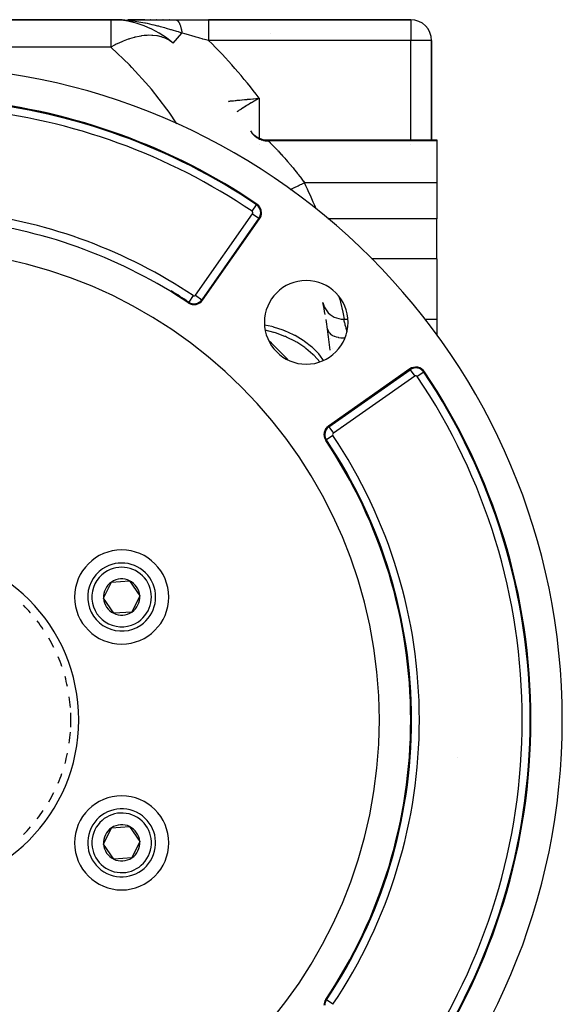
# Model space of a CAD drawing. Extents: x 24 to 1475, y -841 to 283.
# Drawn here: x 588 to 692, y -323 to -135 of the extents above; entities that cross this region are included whole.
import ezdxf

# ---------------------------------------------------------------- set-up
doc = ezdxf.new("R2010")
doc.units = 0
doc.linetypes.add('DASHED', pattern=[11.05, 8.7, -2.35])
doc.layers.get('0').update_dxf_attribs({"linetype": 'CONTINUOUS'})
doc.layers.add('NEVIDI', color=4, linetype='DASHED')

msp = doc.modelspace()

# ---------------------------------------------------------------- linework, layer by layer
at = {"color": 2}
for p, q in [((605.623524, -135), (570, -135)), ((570, -135), (605.623524, -135)), ((607.810606, -135), (605.623524, -135)), ((606.001048, -135.002248), (605.623524, -135)), ((605.623524, -135), (607.747135, -135)), ((607.810606, -135), (605.623524, -135)), ((606.357018, -135.008485), (606.001048, -135.002248)), ((608.819921, -135), (617.970363, -135)), ((612.135613, -135), (608.881618, -135)), ((612.135613, -135), (608.881618, -135)), ((613.282362, -135), (613.227216, -135)), ((613.282362, -135), (613.227216, -135)), ((614.451255, -135), (614.39503, -135)), ((614.451255, -135), (614.39503, -135)), ((615.645259, -135), (615.588009, -135)), ((615.645259, -135), (615.588009, -135)), ((616.867748, -135), (616.80895, -135)), ((616.867748, -135), (616.80895, -135)), ((617.970364, -135), (624.340033, -135)), ((663, -135), (624.340033, -135)), ((624.340033, -135), (663, -135)), ((667, -158), (667, -139)), ((667, -139), (667, -158)), ((628.116279, -150.575649), (628.122872, -150.575038)), ((632.330163, -156.255277), (632.606787, -156.614799)), ((632.606787, -156.614799), (632.95384, -156.969521)), ((632.95384, -156.969521), (633.342191, -157.278481)), ((633.342191, -157.278481), (633.765772, -157.537038)), ((633.765772, -157.537038), (634.21814, -157.741088)), ((634.21814, -157.741088), (634.692271, -157.887622)), ((634.692271, -157.887622), (635.180911, -157.974248)), ((635.180911, -157.974248), (635.633953, -158)), ((635.633953, -158), (668, -158)), ((668, -158), (668, -158.179393)), ((668, -158.179393), (668, -166.162509)), ((668, -166.162509), (668, -173.085767)), ((633.489383, -170.384194), (633.490371, -170.382732)), ((623.198784, -188.622402), (634.098638, -173.055797)), ((668, -180.747601), (668, -173.085767)), ((668, -180.747601), (668, -192.251128)), ((622.991423, -186.027526), (622.990156, -186.026669)), ((646.192379, -189.052734), (646.293491, -189.446081)), ((646.293491, -189.446081), (646.458101, -189.882389)), ((646.458101, -189.882389), (646.672404, -190.296567)), ((646.672404, -190.296567), (646.933498, -190.682973)), ((646.933498, -190.682973), (647.237815, -191.036362)), ((647.237815, -191.036362), (647.58122, -191.35193)), ((647.58122, -191.35193), (647.959053, -191.625368)), ((647.959053, -191.625368), (648.366163, -191.852973)), ((648.366163, -191.852973), (648.797015, -192.031653)), ((648.797015, -192.031653), (649.245757, -192.158957)), ((649.245757, -192.158957), (649.706278, -192.233169)), ((649.706278, -192.233169), (650.11204, -192.253744)), ((650.111242, -192.251128), (650.985076, -192.251128)), ((650.111496, -192.251958), (650.111242, -192.251128)), ((650.11204, -192.253744), (650.111496, -192.251958)), ((665.701947, -192.251128), (668, -192.251128)), ((668, -192.251128), (668, -195.397197)), ((647.145862, -195), (647.191233, -195)), ((662.826786, -201.783945), (647.260181, -212.683799)), ((649.074942, -211.753747), (649.074022, -211.752425)), ((649.772852, -212.769706), (649.772153, -212.768674)), ((672, -214.3), (672, -214.297788)), ((672, -214.3), (672, -214.297788)), ((604.247919, -245.629715), (605.761533, -242.513793)), ((605.761533, -242.513793), (609.216808, -242.26666)), ((609.216808, -242.26666), (611.158469, -245.13545)), ((606.18958, -248.498505), (604.247919, -245.629715)), ((611.158469, -245.13545), (609.644855, -248.251372)), ((609.644855, -248.251372), (606.18958, -248.498505)), ((603.02492, -286.26663), (603.025859, -286.264685)), ((604.247919, -292.629715), (605.761533, -289.513793)), ((605.761533, -289.513793), (609.216808, -289.26666)), ((609.216808, -289.26666), (611.158469, -292.13545)), ((606.18958, -295.498505), (604.247919, -292.629715)), ((611.158469, -292.13545), (609.644855, -295.251372)), ((609.644855, -295.251372), (606.18958, -295.498505))]:
    msp.add_line(p, q, dxfattribs=at)
for centre, radius, start, end in [((605.623524, -153), 18, 48.590378, 90), ((663, -139), 4, 0, 90), ((640, -139), 4, 160.308023, 160.324476), ((567, -268.882583), 125, 0, 180), ((567, -268.882583), 119, 55.979463, 84.113158), ((625, -153.083398), 4, 35.53884, 38.824517), ((567, -268.882583), 118.841028, 55.979463, 84.113158), ((632.460334, -171.908644), 2, 0, 55.979463), ((632.460334, -171.908644), 2, 325, 360), ((567, -268.882583), 96, 56.169383, 82.966539), ((567, -268.882583), 90, 0, 180), ((643.013979, -192.868604), 8, 0, 180), ((567, -268.882583), 96.158972, 56.169383, 58.569008), ((621.56048, -187.475249), 2, 236.169383, 325), ((621.56048, -187.475249), 1.841028, 236.169383, 325), ((558, -207), 90, 9.999205, 11.502697), ((643.013979, -192.868604), 8, 180, 360), ((558, -207), 90, 8.202413, 9.386237), ((558, -207), 90, 5.619501, 8.202411), ((567, -268.882583), 100, 43.547693, 46.466484), ((663.973938, -203.422249), 2, 34.020537, 125), ((567, -268.882583), 119, 0, 34.020537), ((648.407334, -214.322103), 2, 125, 213.830617), ((567, -268.882583), 96, 0, 33.830617), ((607.703194, -245.382583), 9, 0, 180), ((607.703194, -245.382583), 6.5, 304.091017, 124.091017), ((607.703194, -245.382583), 6.5, 124.091017, 304.091017), ((607.703194, -245.382583), 3.464102, 124.091017, 184.091017), ((607.703194, -245.382583), 3.464102, 64.091017, 124.091017), ((607.703194, -245.382583), 3.464102, 4.091017, 64.091017), ((607.703194, -245.382583), 9, 180, 360), ((607.703194, -245.382583), 3.464102, 184.091017, 244.091017), ((607.703194, -245.382583), 3.464102, 304.091017, 4.091017), ((567, -268.882583), 31, 41.319988, 44.999856), ((567, -268.882583), 31, 41.1822, 41.20021), ((607.703194, -245.382583), 4.5, 214.800509, 214.810355), ((607.703194, -245.382583), 3.464102, 244.091017, 304.091017), ((567, -268.882583), 31, 33.959918, 37.639797), ((567, -268.882583), 31, 26.599921, 30.279932), ((567, -268.882583), 31, 19.240021, 22.920124), ((567, -268.882583), 31, 19.102215, 19.120222), ((567, -268.882583), 31, 11.879953, 15.55983), ((567, -268.882583), 31, 4.340163, 8.199933), ((567, -268.882583), 125, 180, 360), ((567, -268.882583), 90, 180, 360), ((567, -268.882583), 31, 357.472534, 2.527466), ((567, -268.882583), 96, 326.169383, 360), ((567, -268.882583), 119, 325.979463, 360), ((567, -268.882583), 31, 351.800067, 355.659837), ((567, -268.882583), 31, 344.44017, 348.120047), ((670, -276), 2, 359.666116, 360), ((567, -268.882583), 31, 337.079876, 340.759979), ((567, -268.882583), 31, 329.720068, 333.400079), ((607.703194, -292.382583), 9, 0, 180), ((607.703194, -292.382583), 6.5, 64.091017, 244.091017), ((567, -268.882583), 31, 322.360203, 326.040082), ((607.703194, -292.382583), 6.5, 244.091017, 64.091017), ((567, -268.882583), 31, 315.000144, 318.680012), ((607.703194, -292.382583), 3.464102, 124.091017, 184.091017), ((607.703194, -292.382583), 3.464102, 64.091017, 124.091017), ((607.703194, -292.382583), 3.464102, 4.091017, 64.091017), ((607.703194, -292.382583), 9, 180, 360), ((607.703194, -292.382583), 3.464102, 184.091017, 244.091017), ((607.703194, -292.382583), 3.464102, 304.091017, 4.091017), ((607.703194, -292.382583), 3.464102, 244.091017, 304.091017), ((607.703194, -292.382583), 3.4, 310.466311, 310.478933), ((648.407334, -323.443063), 2, 146.169383, 180)]:
    msp.add_arc(centre, radius, start, end, dxfattribs=at)
at = {"layer": 'NEVIDI', "color": 7, "linetype": 'CONTINUOUS'}
for p, q in [((605.623524, -135), (605.623524, -140.272078)), ((606.98358, -135.02915), (606.357018, -135.008485)), ((607.358082, -135.047382), (606.98358, -135.02915)), ((607.373677, -135.048236), (607.358082, -135.047382)), ((608.336314, -135.115606), (607.373677, -135.048236)), ((608.336561, -135.115627), (608.336314, -135.115606)), ((608.708314, -135.149299), (608.336561, -135.115627)), ((609.674733, -135.256448), (608.708314, -135.149299)), ((609.761959, -135.267495), (609.674733, -135.256448)), ((610.042909, -135.304607), (609.761959, -135.267495)), ((610.273732, -135.336831), (610.042909, -135.304607)), ((610.992794, -135.447081), (610.273732, -135.336831)), ((611.353998, -135.507989), (610.992794, -135.447081)), ((612.143411, -135.653553), (611.353998, -135.507989)), ((617.970364, -135), (617.974638, -135.00002)), ((617.974638, -135.00002), (618.026765, -135.003414)), ((618.026765, -135.003414), (618.033935, -135.004337)), ((618.033935, -135.004337), (618.085939, -135.014346)), ((618.085939, -135.014346), (618.091942, -135.015877)), ((618.091942, -135.015877), (618.093048, -135.016168)), ((618.093048, -135.016168), (618.144942, -135.032799)), ((618.144942, -135.032799), (618.152, -135.035516)), ((618.152, -135.035516), (618.203591, -135.058728)), ((618.203591, -135.058728), (618.210573, -135.062326)), ((618.210573, -135.062326), (618.224351, -135.069747)), ((618.224351, -135.069747), (618.230269, -135.073066)), ((618.230269, -135.073066), (618.261774, -135.092075)), ((618.261774, -135.092075), (618.268694, -135.096554)), ((618.268694, -135.096554), (618.319375, -135.132751)), ((618.319375, -135.132751), (618.326262, -135.138137)), ((618.326262, -135.138137), (618.360098, -135.166243)), ((618.360098, -135.166243), (618.365869, -135.171313)), ((618.365869, -135.171313), (618.376397, -135.180774)), ((618.376397, -135.180774), (618.383163, -135.186998)), ((618.383163, -135.186998), (618.432616, -135.23597)), ((618.432616, -135.23597), (618.439283, -135.243048)), ((618.439283, -135.243048), (618.487964, -135.298255)), ((618.487964, -135.298255), (618.491804, -135.302877)), ((618.491804, -135.302877), (618.494507, -135.306156)), ((618.494507, -135.306156), (618.497367, -135.309646)), ((618.497367, -135.309646), (618.542321, -135.367486)), ((618.542321, -135.367486), (618.548753, -135.376227)), ((618.548753, -135.376227), (618.595606, -135.44357)), ((618.595606, -135.44357), (618.601911, -135.453135)), ((618.601911, -135.453135), (618.618013, -135.47812)), ((618.618013, -135.47812), (618.62331, -135.486516)), ((618.62331, -135.486516), (618.647714, -135.526354)), ((618.647714, -135.526354), (618.653858, -135.536688)), ((618.653858, -135.536688), (618.698552, -135.615684)), ((624.340033, -135), (624.340033, -135.027106)), ((624.340033, -135.027106), (624.340033, -135.029861)), ((624.340033, -135.029861), (624.340033, -135.031816)), ((624.340033, -135.031816), (624.340033, -135.124649)), ((624.340033, -135.124649), (624.340033, -135.126759)), ((624.340033, -135.126759), (624.340033, -135.130387)), ((624.340033, -135.130387), (624.340033, -135.283235)), ((624.340033, -135.283235), (624.340033, -135.291384)), ((624.340033, -135.291384), (624.340033, -135.300085)), ((624.340033, -135.300085), (624.340033, -135.498881)), ((624.340033, -135.498881), (624.340033, -135.524453)), ((624.340033, -135.524453), (624.340033, -135.535898)), ((624.340033, -135.535898), (624.340033, -135.770234)), ((663, -135), (663, -139)), ((612.177357, -135.660186), (612.143411, -135.653553)), ((612.286884, -135.681796), (612.177357, -135.660186)), ((612.640729, -135.753737), (612.286884, -135.681796)), ((613.552564, -135.953581), (612.640729, -135.753737)), ((613.897674, -136.034402), (613.552564, -135.953581)), ((613.927997, -136.041634), (613.897674, -136.034402)), ((614.648771, -136.219487), (613.927997, -136.041634)), ((614.784463, -136.254202), (614.648771, -136.219487)), ((615.119485, -136.341495), (614.784463, -136.254202)), ((615.61903, -136.475639), (615.119485, -136.341495)), ((615.980156, -136.575396), (615.61903, -136.475639)), ((616.305184, -136.66704), (615.980156, -136.575396)), ((617.141215, -136.910036), (616.305184, -136.66704)), ((617.213732, -136.93156), (617.141215, -136.910036)), ((617.227195, -136.935563), (617.213732, -136.93156)), ((617.458026, -137.004542), (617.227195, -136.935563)), ((618.27147, -137.252218), (617.458026, -137.004542)), ((618.580377, -137.347851), (618.27147, -137.252218)), ((618.714351, -137.389549), (618.580377, -137.347851)), ((618.698552, -135.615684), (618.704547, -135.626807)), ((618.704547, -135.626807), (618.737478, -135.690231)), ((619.244243, -137.555556), (618.714351, -137.389549)), ((618.737478, -135.690231), (618.742454, -135.700168)), ((618.742454, -135.700168), (618.748037, -135.711426)), ((618.748037, -135.711426), (618.753858, -135.723295)), ((618.753858, -135.723295), (618.796052, -135.813368)), ((618.796052, -135.813368), (618.801682, -135.825942)), ((618.801682, -135.825942), (618.842484, -135.921245)), ((618.842484, -135.921245), (618.847935, -135.934554)), ((618.847935, -135.934554), (618.848917, -135.936967)), ((618.848917, -135.936967), (618.853521, -135.94834)), ((618.853521, -135.94834), (618.887288, -136.034952)), ((618.887288, -136.034952), (618.892532, -136.048929)), ((618.892532, -136.048929), (618.930361, -136.154241)), ((618.930361, -136.154241), (618.935393, -136.168871)), ((618.935393, -136.168871), (618.951164, -136.215733)), ((618.951164, -136.215733), (618.955328, -136.228364)), ((618.955328, -136.228364), (618.971662, -136.279009)), ((618.971662, -136.279009), (618.976469, -136.294257)), ((618.976469, -136.294257), (619.01102, -136.40872)), ((619.01102, -136.40872), (619.015604, -136.424587)), ((619.015604, -136.424587), (619.043148, -136.523597)), ((619.043148, -136.523597), (619.046867, -136.537473)), ((619.046867, -136.537473), (619.048431, -136.54335)), ((619.048431, -136.54335), (619.052773, -136.559775)), ((619.052773, -136.559775), (619.083841, -136.682732)), ((619.083841, -136.682732), (619.087932, -136.699682)), ((619.087932, -136.699682), (619.117118, -136.826332)), ((619.117118, -136.826332), (619.120973, -136.843871)), ((619.120973, -136.843871), (619.123925, -136.857435)), ((619.123925, -136.857435), (619.12714, -136.872351)), ((619.12714, -136.872351), (619.148252, -136.974093)), ((619.148252, -136.974093), (619.151829, -136.992028)), ((619.151829, -136.992028), (619.177162, -137.125652)), ((619.177162, -137.125652), (619.180473, -137.144046)), ((619.180473, -137.144046), (619.192625, -137.213631)), ((619.192625, -137.213631), (619.195304, -137.229431)), ((619.195304, -137.229431), (619.203806, -137.280787)), ((619.203806, -137.280787), (619.206839, -137.299567)), ((619.206839, -137.299567), (619.228133, -137.439196)), ((624.340033, -135.770234), (624.340033, -135.819616)), ((624.340033, -135.819616), (624.340033, -135.833617)), ((624.340033, -135.833617), (624.340033, -136.092966)), ((624.340033, -136.092966), (624.340033, -136.171572)), ((624.340033, -136.171572), (624.340033, -136.187927)), ((624.340033, -136.187927), (624.340033, -136.461943)), ((624.340033, -136.461943), (624.340033, -136.57407)), ((624.340033, -136.57407), (624.340033, -136.592443)), ((624.340033, -136.592443), (624.340033, -136.871295)), ((624.340033, -136.871295), (624.340033, -137.019916)), ((624.340033, -137.019916), (624.340033, -137.039982)), ((624.340033, -137.039982), (624.340033, -137.314358)), ((624.340033, -137.314358), (624.340033, -137.501336)), ((607.726787, -139.2232), (606.819258, -139.640387)), ((607.877733, -139.159109), (607.726787, -139.2232)), ((608.019018, -139.100505), (607.877733, -139.159109)), ((608.96313, -138.74383), (608.019018, -139.100505)), ((609.062358, -138.709938), (608.96313, -138.74383)), ((609.201137, -138.663708), (609.062358, -138.709938)), ((610.064385, -138.407493), (609.201137, -138.663708)), ((610.150047, -138.385084), (610.064385, -138.407493)), ((610.22147, -138.366825), (610.150047, -138.385084)), ((610.356635, -138.333342), (610.22147, -138.366825)), ((611.06192, -138.18193), (610.356635, -138.333342)), ((611.346424, -138.132307), (611.06192, -138.18193)), ((611.476995, -138.111816), (611.346424, -138.132307)), ((611.981265, -138.046622), (611.476995, -138.111816)), ((612.428928, -138.00811), (611.981265, -138.046622)), ((612.553885, -138.000765), (612.428928, -138.00811)), ((612.843359, -137.989682), (612.553885, -138.000765)), ((613.460923, -137.995182), (612.843359, -137.989682)), ((613.579438, -138.001029), (613.460923, -137.995182)), ((613.665013, -138.006256), (613.579438, -138.001029)), ((614.434752, -138.093601), (613.665013, -138.006256)), ((614.460004, -138.09777), (614.434752, -138.093601)), ((614.545861, -138.112602), (614.460004, -138.09777)), ((615.239045, -138.272082), (614.545861, -138.112602)), ((615.343221, -138.302635), (615.239045, -138.272082)), ((615.446155, -138.334654), (615.343221, -138.302635)), ((615.597222, -138.385057), (615.446155, -138.334654)), ((616.009653, -138.544768), (615.597222, -138.385057)), ((616.179537, -138.620748), (616.009653, -138.544768)), ((616.273518, -138.665544), (616.179537, -138.620748)), ((616.774532, -138.94109), (616.273518, -138.665544)), ((616.937516, -139.045565), (616.774532, -138.94109)), ((617.021815, -139.102797), (616.937516, -139.045565)), ((617.529406, -139.500001), (617.021815, -139.102797)), ((617.53368, -139.495152), (619.244243, -137.555556)), ((619.228133, -137.439196), (619.230883, -137.458331)), ((619.230883, -137.458331), (619.244245, -137.555552)), ((619.355347, -137.586955), (619.244243, -137.555556)), ((619.761397, -137.701743), (619.355347, -137.586955)), ((620.481529, -137.905553), (619.761397, -137.701743)), ((620.649185, -137.953049), (620.481529, -137.905553)), ((621.113491, -138.084654), (620.649185, -137.953049)), ((621.780883, -138.273929), (621.113491, -138.084654)), ((621.949236, -138.321682), (621.780883, -138.273929)), ((622.489382, -138.474908), (621.949236, -138.321682)), ((622.627579, -138.514117), (622.489382, -138.474908)), ((623.08595, -138.644183), (622.627579, -138.514117)), ((623.255101, -138.692184), (623.08595, -138.644183)), ((623.863777, -138.864898), (623.255101, -138.692184)), ((624.340033, -139), (623.863777, -138.864898)), ((624.340033, -137.501336), (624.340033, -137.522728)), ((624.340033, -137.522728), (624.340033, -137.784303)), ((624.340033, -137.784303), (624.340033, -138.009365)), ((624.340033, -138.009365), (624.340033, -138.031721)), ((624.340033, -138.031721), (624.340033, -138.273661)), ((624.340033, -138.273661), (624.340033, -138.535068)), ((624.340033, -138.535068), (624.340033, -138.557968)), ((624.340033, -138.557968), (624.340033, -138.774575)), ((624.340033, -138.774575), (624.340033, -139)), ((663, -139), (624.340033, -139)), ((663, -158), (663, -139)), ((667, -139), (663, -139)), ((605.623524, -140.272078), (579.452505, -140.272078)), ((606.319247, -139.893275), (605.623524, -140.272078)), ((605.668195, -140.311506), (605.623524, -140.272078)), ((609.177726, -143.627822), (605.668195, -140.311506)), ((606.490055, -139.805061), (606.319247, -139.893275)), ((606.676388, -139.710988), (606.490055, -139.805061)), ((606.819258, -139.640387), (606.676388, -139.710988)), ((609.679237, -144.13968), (609.177726, -143.627822)), ((612.922848, -147.715888), (609.679237, -144.13968)), ((613.383308, -148.264611), (612.922848, -147.715888)), ((616.342379, -152.080034), (613.383308, -148.264611)), ((628.129762, -150.574404), (628.137718, -150.573672)), ((628.137718, -150.573672), (628.185596, -150.569272)), ((628.185596, -150.569272), (628.20134, -150.567825)), ((628.20134, -150.567825), (628.214148, -150.566647)), ((628.214148, -150.566647), (628.21971, -150.566135)), ((628.21971, -150.566135), (628.332867, -150.555703)), ((628.332867, -150.555703), (628.36172, -150.553039)), ((628.36172, -150.553039), (628.410994, -150.54849)), ((628.410994, -150.54849), (628.52482, -150.537958)), ((628.52482, -150.537958), (628.563506, -150.534367)), ((628.563506, -150.534367), (628.709588, -150.520761)), ((628.709588, -150.520761), (628.771377, -150.514995)), ((628.771377, -150.514995), (628.819219, -150.510526)), ((628.819219, -150.510526), (629.069032, -150.487145)), ((629.069032, -150.487145), (629.104055, -150.483861)), ((629.104055, -150.483861), (629.125449, -150.481853)), ((629.125449, -150.481853), (629.416359, -150.454447)), ((629.416359, -150.454447), (629.481141, -150.448316)), ((629.481141, -150.448316), (629.586662, -150.438308)), ((629.586662, -150.438308), (629.808866, -150.417154)), ((629.808866, -150.417154), (629.880825, -150.410281)), ((629.880825, -150.410281), (630.148118, -150.384657)), ((630.148118, -150.384657), (630.240888, -150.37573)), ((630.240888, -150.37573), (630.318474, -150.368251)), ((630.318474, -150.368251), (630.703483, -150.330964)), ((630.703483, -150.330964), (630.777665, -150.323745)), ((630.777665, -150.323745), (630.78585, -150.322948)), ((630.78585, -150.322948), (631.191473, -150.28327)), ((631.191473, -150.28327), (631.278499, -150.274716)), ((631.278499, -150.274716), (631.463392, -150.256496)), ((631.463392, -150.256496), (631.705609, -150.232531)), ((631.705609, -150.232531), (631.796348, -150.223524)), ((631.796348, -150.223524), (632.192779, -150.183982)), ((632.192779, -150.183982), (632.241439, -150.179107)), ((632.241439, -150.179107), (632.33489, -150.169733)), ((632.33489, -150.169733), (632.787904, -150.124061)), ((633.03907, -150.579505), (632.649889, -150.81591)), ((632.787904, -150.124061), (632.882471, -150.114478)), ((632.882471, -150.114478), (632.951935, -150.107428)), ((632.951935, -150.107428), (633.341784, -150.067696)), ((633.092057, -150.547395), (633.03907, -150.579505)), ((633.120781, -150.529996), (633.092057, -150.547395)), ((633.515768, -150.291283), (633.120781, -150.529996)), ((633.341784, -150.067696), (633.437434, -150.057906)), ((633.437434, -150.057906), (633.727388, -150.028129)), ((633.598524, -150.241398), (633.515768, -150.291283)), ((633.718211, -150.169329), (633.598524, -150.241398)), ((634, -150), (633.718211, -150.169329)), ((633.727388, -150.028129), (633.903029, -150.010021)), ((633.903029, -150.010021), (634, -150)), ((634, -150), (634, -157.642692)), ((616.759328, -152.662675), (616.342379, -152.080034)), ((629.962837, -152.476073), (629.895254, -152.518492)), ((630.146254, -152.361133), (629.962837, -152.476073)), ((630.201959, -152.326275), (630.146254, -152.361133)), ((630.36628, -152.223586), (630.201959, -152.326275)), ((630.483589, -152.150395), (630.36628, -152.223586)), ((630.545287, -152.11194), (630.483589, -152.150395)), ((630.827385, -151.93646), (630.545287, -152.11194)), ((630.853791, -151.920062), (630.827385, -151.93646)), ((630.920517, -151.878647), (630.853791, -151.920062)), ((631.25002, -151.674587), (630.920517, -151.878647)), ((631.320393, -151.631104), (631.25002, -151.674587)), ((631.339028, -151.619596), (631.320393, -151.631104)), ((631.668676, -151.416405), (631.339028, -151.619596)), ((631.742769, -151.370835), (631.668676, -151.416405)), ((631.892899, -151.278611), (631.742769, -151.370835)), ((632.109926, -151.145559), (631.892899, -151.278611)), ((632.187939, -151.097809), (632.109926, -151.145559)), ((632.480513, -150.919105), (632.187939, -151.097809)), ((632.570035, -150.864539), (632.480513, -150.919105)), ((632.649889, -150.81591), (632.570035, -150.864539)), ((618.23772, -154.906299), (616.759328, -152.662675)), ((629.846775, -152.548942), (629.705371, -152.63788)), ((629.895254, -152.518492), (629.846775, -152.548942)), ((632.45265, -156.435161), (632.564498, -156.591547)), ((632.564498, -156.591547), (632.623289, -156.66774)), ((632.623289, -156.66774), (632.728818, -156.795578)), ((632.728818, -156.795578), (632.742732, -156.811651)), ((632.742732, -156.811651), (632.774453, -156.847654)), ((632.774453, -156.847654), (632.839459, -156.918797)), ((632.839459, -156.918797), (633.005085, -157.085559)), ((633.005085, -157.085559), (633.075676, -157.150943)), ((633.075676, -157.150943), (633.07579, -157.151047)), ((633.07579, -157.151047), (633.091583, -157.165245)), ((633.091583, -157.165245), (633.254723, -157.303392)), ((633.254723, -157.303392), (633.330562, -157.362693)), ((633.330562, -157.362693), (633.464443, -157.460464)), ((633.464443, -157.460464), (633.4819, -157.472595)), ((633.4819, -157.472595), (633.521605, -157.499678)), ((633.521605, -157.499678), (633.602144, -157.552507)), ((633.602144, -157.552507), (633.804012, -157.673221)), ((633.804012, -157.673221), (633.888687, -157.719177)), ((633.888687, -157.719177), (633.907723, -157.729145)), ((633.907723, -157.729145), (634.099909, -157.822645)), ((634.099909, -157.822645), (634.18818, -157.861417)), ((634.18818, -157.861417), (634.342018, -157.923048)), ((634.342018, -157.923048), (634.362167, -157.930578)), ((634.362167, -157.930578), (634.407322, -157.947006)), ((634.407322, -157.947006), (634.498398, -157.978289)), ((634.498398, -157.978289), (634.723889, -158.045415)), ((634.723889, -158.045415), (634.817344, -158.069049)), ((634.817344, -158.069049), (634.817494, -158.069085)), ((634.817494, -158.069085), (634.838276, -158.074014)), ((634.838276, -158.074014), (635.047812, -158.117213)), ((635.047812, -158.117213), (635.142922, -158.132997)), ((635.633953, -158), (635.634196, -158.000342)), ((635.634196, -158.000342), (635.667299, -158.046807)), ((635.667299, -158.046807), (635.673278, -158.055202)), ((635.673278, -158.055202), (635.709435, -158.105989)), ((635.709435, -158.105989), (635.761657, -158.179393)), ((634, -158.792392), (634, -158.798235)), ((635.142922, -158.132997), (635.30738, -158.154782)), ((635.30738, -158.154782), (635.328782, -158.157109)), ((635.328782, -158.157109), (635.37661, -158.161889)), ((635.37661, -158.161889), (635.472809, -158.169754)), ((635.472809, -158.169754), (635.708113, -158.179187)), ((635.708113, -158.179187), (635.761656, -158.179393)), ((668, -158.179393), (635.761657, -158.179393)), ((635.761657, -158.179393), (635.792914, -158.210058)), ((635.792914, -158.210058), (635.800285, -158.217301)), ((635.800285, -158.217301), (635.850206, -158.266453)), ((635.850206, -158.266453), (635.863081, -158.279147)), ((635.863081, -158.279147), (635.874271, -158.290185)), ((635.874271, -158.290185), (635.962219, -158.377087)), ((635.962219, -158.377087), (635.977039, -158.391757)), ((635.977039, -158.391757), (636.088781, -158.502666)), ((636.088781, -158.502666), (636.088829, -158.502714)), ((636.088829, -158.502714), (636.107064, -158.520863)), ((636.107064, -158.520863), (636.241685, -158.655272)), ((636.241685, -158.655272), (636.263345, -158.676965)), ((636.263345, -158.676965), (636.420169, -158.834606)), ((636.420169, -158.834606), (636.445025, -158.859687)), ((636.445025, -158.859687), (636.456073, -158.870843)), ((636.456073, -158.870843), (636.622063, -159.03914)), ((636.622063, -159.03914), (636.649576, -159.067158)), ((636.649576, -159.067158), (636.842576, -159.264622)), ((636.842576, -159.264622), (636.87234, -159.295215)), ((636.87234, -159.295215), (636.939645, -159.364532)), ((636.939645, -159.364532), (637.080235, -159.509954)), ((637.080235, -159.509954), (637.112139, -159.543074)), ((637.112139, -159.543074), (637.334099, -159.774738)), ((637.334099, -159.774738), (637.368008, -159.810326)), ((637.368008, -159.810326), (637.524442, -159.975193)), ((637.524442, -159.975193), (637.602965, -160.05839)), ((663, -158.870869), (663, -158.869101)), ((637.602965, -160.05839), (637.638768, -160.096423)), ((637.638768, -160.096423), (637.886001, -160.360737)), ((637.886001, -160.360737), (637.923604, -160.401195)), ((637.923604, -160.401195), (638.182649, -160.681783)), ((638.182649, -160.681783), (638.192392, -160.692402)), ((638.192392, -160.692402), (638.221906, -160.724596)), ((638.221906, -160.724596), (638.489422, -161.018446)), ((638.489422, -161.018446), (638.529505, -161.062791)), ((638.529505, -161.062791), (638.802193, -161.366681)), ((638.802193, -161.366681), (638.843045, -161.412543)), ((638.843045, -161.412543), (638.924164, -161.503874)), ((638.924164, -161.503874), (639.120842, -161.726778)), ((639.120842, -161.726778), (639.162417, -161.774167)), ((639.162417, -161.774167), (639.444648, -162.098402)), ((639.444648, -162.098402), (639.486855, -162.147277)), ((639.486855, -162.147277), (639.699806, -162.39545)), ((639.699806, -162.39545), (639.773282, -162.481695)), ((639.773282, -162.481695), (639.816089, -162.532089)), ((639.816089, -162.532089), (640.106199, -162.876507)), ((640.106199, -162.876507), (640.149589, -162.928459)), ((640.149589, -162.928459), (640.443213, -163.283118)), ((640.443213, -163.283118), (640.48684, -163.33628)), ((640.48684, -163.33628), (640.499557, -163.3518)), ((640.499557, -163.3518), (640.780575, -163.697438)), ((640.780575, -163.697438), (640.824011, -163.751327)), ((640.824011, -163.751327), (641.116067, -164.116982)), ((623.473762, -164.416413), (623.472523, -164.4137)), ((641.116067, -164.116982), (641.159272, -164.171573)), ((641.159272, -164.171573), (641.304996, -164.356666)), ((641.304996, -164.356666), (641.449409, -164.541588)), ((641.449409, -164.541588), (641.492329, -164.59684)), ((641.492329, -164.59684), (641.780553, -164.971401)), ((641.780553, -164.971401), (641.823019, -165.027116)), ((641.823019, -165.027116), (642.098952, -165.392536)), ((642.098952, -165.392536), (642.109269, -165.406315)), ((642.109269, -165.406315), (642.151626, -165.462973)), ((642.151626, -165.462973), (642.435737, -165.846774)), ((639.931446, -167.481395), (640.03664, -167.430656)), ((640.03664, -167.430656), (640.118245, -167.391295)), ((640.118245, -167.391295), (640.219161, -167.342619)), ((640.219161, -167.342619), (640.390068, -167.260185)), ((640.390068, -167.260185), (640.480759, -167.216441)), ((640.480759, -167.216441), (640.593714, -167.161958)), ((640.593714, -167.161958), (640.784311, -167.070026)), ((640.784311, -167.070026), (640.882495, -167.022669)), ((640.882495, -167.022669), (641.00545, -166.963363)), ((641.00545, -166.963363), (641.212526, -166.863482)), ((641.212526, -166.863482), (641.315922, -166.813611)), ((641.315922, -166.813611), (641.446663, -166.750549)), ((641.446663, -166.750549), (641.666942, -166.6443)), ((641.666942, -166.6443), (641.773469, -166.592919)), ((641.773469, -166.592919), (641.909758, -166.527181)), ((641.909758, -166.527181), (642.139341, -166.416445)), ((642.139341, -166.416445), (642.246963, -166.364535)), ((642.246963, -166.364535), (642.386465, -166.297248)), ((642.386465, -166.297248), (642.621014, -166.184116)), ((642.435737, -165.846774), (642.477806, -165.904171)), ((642.477806, -165.904171), (642.66581, -166.162509)), ((642.621014, -166.184116), (642.66581, -166.162509)), ((668, -166.162509), (642.66581, -166.162509)), ((632.651647, -171.62523), (633.489383, -170.384194)), ((633.490371, -170.382732), (633.579314, -170.25097)), ((621.840582, -187.671379), (632.740436, -172.104774)), ((633.968416, -172.964615), (623.068562, -188.531219)), ((632.740436, -172.104774), (633.968416, -172.964615)), ((633.968416, -172.964615), (634.098638, -173.055797)), ((668, -173.085767), (647.156512, -173.085767)), ((668, -180.747601), (655.507355, -180.747601)), ((621.370107, -187.759296), (620.53603, -189.003785)), ((621.840582, -187.671379), (623.067791, -188.53068)), ((649.267431, -187.905672), (649.429734, -188.521215)), ((620.535506, -189.004567), (620.447001, -189.136623)), ((623.068562, -188.531219), (623.198784, -188.622402)), ((646.342126, -190), (646.37404, -190)), ((649.429734, -188.521215), (649.485973, -188.744366)), ((649.485973, -188.744366), (649.548257, -188.994561)), ((649.548257, -188.994561), (650.005323, -190.941594)), ((650.005323, -190.941594), (650.065455, -191.214292)), ((650.065455, -191.214292), (650.283107, -192.251128)), ((636.412404, -193.677484), (635.037909, -193.379833)), ((636.675702, -193.74781), (636.412404, -193.677484)), ((636.770984, -193.774097), (636.675702, -193.74781)), ((638.579405, -194.362242), (636.770984, -193.774097)), ((646.880597, -192.978032), (646.897272, -192.967474)), ((650.111242, -192.251128), (650.115678, -192.265693)), ((650.115678, -192.265693), (650.117449, -192.27151)), ((650.117449, -192.27151), (650.132194, -192.319991)), ((650.132194, -192.319991), (650.137002, -192.33584)), ((650.137002, -192.33584), (650.14103, -192.349131)), ((650.14103, -192.349131), (650.175529, -192.463585)), ((650.175529, -192.463585), (650.181739, -192.484301)), ((650.181739, -192.484301), (650.194023, -192.525391)), ((650.194023, -192.525391), (650.230884, -192.649602)), ((650.230884, -192.649602), (650.239198, -192.677802)), ((650.239198, -192.677802), (650.29353, -192.863796)), ((650.29353, -192.863796), (650.301363, -192.89086)), ((650.301363, -192.89086), (650.311458, -192.925833)), ((650.311458, -192.925833), (650.384943, -193.183735)), ((650.384943, -193.183735), (650.39661, -193.22523)), ((650.39661, -193.22523), (650.425703, -193.329376)), ((650.425703, -193.329376), (650.480342, -193.527667)), ((650.480342, -193.527667), (650.493494, -193.57594)), ((650.493494, -193.57594), (650.583992, -193.914119)), ((636.794203, -194.77874), (635.169051, -194.370712)), ((636.889525, -194.807459), (636.794203, -194.77874)), ((637.102725, -194.8734), (636.889525, -194.807459)), ((638.941373, -195.545959), (637.102725, -194.8734)), ((638.826552, -194.456623), (638.579405, -194.362242)), ((638.915976, -194.49166), (638.826552, -194.456623)), ((640.595259, -195.244742), (638.915976, -194.49166)), ((639.030675, -195.58368), (638.941373, -195.545959)), ((639.230238, -195.669796), (639.030675, -195.58368)), ((640.931121, -196.514821), (639.230238, -195.669796)), ((640.822344, -195.361702), (640.595259, -195.244742)), ((640.904209, -195.404834), (640.822344, -195.361702)), ((642.424838, -196.309635), (640.904209, -195.404834)), ((647.079321, -194.159648), (647.08204, -194.177564)), ((647.08204, -194.177564), (647.13423, -194.385587)), ((647.13423, -194.385587), (647.138239, -194.397027)), ((647.138239, -194.397027), (647.157895, -194.448687)), ((647.157895, -194.448687), (647.257939, -194.646486)), ((647.225317, -195.605637), (647.229826, -195.610259)), ((647.229826, -195.610259), (647.279654, -195.665978)), ((647.257939, -194.646486), (647.264671, -194.657397)), ((647.264671, -194.657397), (647.296267, -194.705945)), ((647.296267, -194.705945), (647.442591, -194.890399)), ((647.442591, -194.890399), (647.451896, -194.900487)), ((647.451896, -194.900487), (647.494931, -194.945222)), ((647.494931, -194.945222), (647.685184, -195.113314)), ((647.685184, -195.113314), (647.696904, -195.12241)), ((647.696904, -195.12241), (647.750699, -195.162632)), ((647.750699, -195.162632), (647.981785, -195.311668)), ((647.981785, -195.311668), (647.995742, -195.319629)), ((647.995742, -195.319629), (648.059438, -195.354685)), ((648.059438, -195.354685), (648.327645, -195.482274)), ((648.327645, -195.482274), (648.343598, -195.488968)), ((648.343598, -195.488968), (648.416164, -195.518296)), ((648.416164, -195.518296), (648.717181, -195.62236)), ((648.717181, -195.62236), (648.734887, -195.627685)), ((648.734887, -195.627685), (648.815304, -195.650858)), ((648.815304, -195.650858), (649.144318, -195.729733)), ((649.144318, -195.729733), (649.163283, -195.733558)), ((649.163283, -195.733558), (649.250132, -195.750141)), ((649.250132, -195.750141), (649.60177, -195.80256)), ((650.583992, -193.914119), (650.586373, -193.923164)), ((650.586373, -193.923164), (650.600697, -193.977748)), ((650.600697, -193.977748), (650.699756, -194.363307)), ((650.699756, -194.363307), (650.714792, -194.423125)), ((650.714792, -194.423125), (650.760689, -194.607958)), ((650.760689, -194.607958), (650.789398, -194.726063)), ((641.012812, -196.560881), (640.931121, -196.514821)), ((641.19498, -196.66558), (641.012812, -196.560881)), ((642.728401, -197.668297), (641.19498, -196.66558)), ((642.627651, -196.446995), (642.424838, -196.309635)), ((642.700708, -196.497563), (642.627651, -196.446995)), ((644.035974, -197.538317), (642.700708, -196.497563)), ((644.210865, -197.693596), (644.035974, -197.538317)), ((647.580445, -195.92837), (647.579513, -195.929934)), ((649.60177, -195.80256), (649.621888, -195.804883)), ((649.621888, -195.804883), (649.713765, -195.814611)), ((649.713765, -195.814611), (650.082417, -195.839714)), ((650.082417, -195.839714), (650.10338, -195.840497)), ((650.10338, -195.840497), (650.198788, -195.843215)), ((650.198788, -195.843215), (650.428041, -195.841637)), ((642.801063, -197.721882), (642.728401, -197.668297)), ((642.962831, -197.843423), (642.801063, -197.721882)), ((644.301547, -198.986214), (642.962831, -197.843423)), ((644.273672, -197.750617), (644.210865, -197.693596)), ((645.400391, -198.909087), (644.273672, -197.750617)), ((644.363829, -199.046315), (644.301547, -198.986214)), ((644.502248, -199.182493), (644.363829, -199.046315)), ((645.610107, -200.430837), (644.502248, -199.182493)), ((645.544396, -199.079674), (645.400391, -198.909087)), ((645.595887, -199.142197), (645.544396, -199.079674)), ((646.313548, -200.14549), (645.595887, -199.142197)), ((647.975066, -197.837848), (647.973859, -197.840467)), ((647.351364, -212.814021), (662.917968, -201.914167)), ((663.777808, -203.142147), (648.211204, -214.042)), ((662.917968, -201.914167), (662.826786, -201.783945)), ((662.917968, -201.914167), (663.777808, -203.142147)), ((665.499851, -202.392212), (664.257353, -203.230936)), ((665.499851, -202.392212), (665.631613, -202.303269)), ((647.351364, -212.814021), (647.260181, -212.683799)), ((648.729481, -211.995218), (648.728759, -211.99418)), ((649.105782, -212.539696), (649.104888, -212.538393)), ((648.123287, -214.512476), (646.878016, -215.347076)), ((647.351364, -212.814021), (648.211204, -214.042)), ((646.878016, -215.347076), (646.74596, -215.435582)), ((646.878016, -322.418089), (646.74596, -322.329583)), ((648.123287, -323.25269), (646.878016, -322.418089))]:
    msp.add_line(p, q, dxfattribs=at)
for centre, radius, start, end in [((558, -207), 95, 36.869898, 45.707937), ((567, -268.882583), 117.341942, 55.979463, 84.113158), ((558, -207), 94, 22.426863, 25.749754), ((632.460334, -171.908644), 1.841028, 0, 55.979463), ((567, -268.882583), 97.658058, 56.169383, 82.966539), ((632.460334, -171.908644), 0.341942, 0, 55.979463), ((632.460334, -171.908644), 0.341942, 325, 360), ((632.460334, -171.908644), 1.841028, 325, 360), ((621.56048, -187.475249), 0.341942, 236.169383, 325), ((663.973938, -203.422249), 1.841028, 34.020537, 125), ((663.973938, -203.422249), 0.341942, 34.020537, 125), ((567, -268.882583), 117.341942, 0, 34.020537), ((567, -268.882583), 118.841028, 0, 34.020537), ((648.407334, -214.322103), 1.841028, 125, 180), ((648.407334, -214.322103), 1.841028, 180, 213.830617), ((648.407334, -214.322103), 0.341942, 125, 180), ((648.407334, -214.322103), 0.341942, 180, 213.830617), ((567, -268.882583), 97.658058, 0, 33.830617), ((567, -268.882583), 96.158972, 0, 33.830617), ((567, -268.882583), 32.5, 0, 180), ((607.703194, -245.382583), 5.7, 124.091017, 304.091017), ((607.703194, -245.382583), 5.7, 304.091017, 124.091017), ((567, -268.882583), 32.5, 180, 360), ((567, -268.882583), 96.158972, 326.169383, 360), ((567, -268.882583), 97.658058, 326.169383, 360), ((567, -268.882583), 117.341942, 325.979463, 360), ((567, -268.882583), 118.841028, 325.979463, 360), ((607.703194, -292.382583), 5.7, 64.091017, 244.091017), ((607.703194, -292.382583), 5.7, 244.091017, 64.091017), ((648.407334, -323.443063), 1.841028, 146.169383, 180)]:
    msp.add_arc(centre, radius, start, end, dxfattribs=at)

doc.saveas('drawing.dxf')
